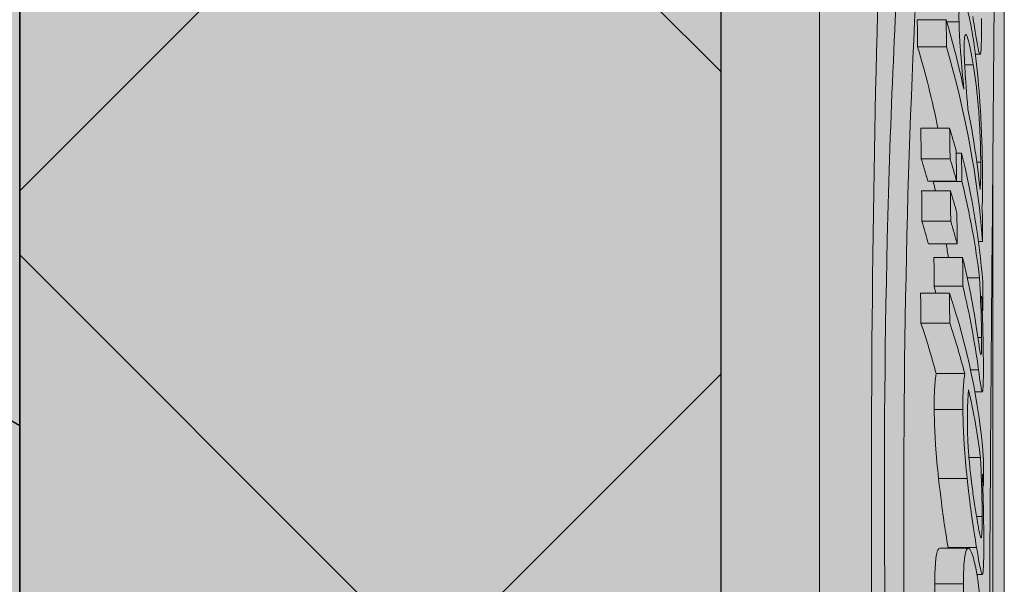
# Model space of a CAD drawing. Units: millimetres. Extents: x -276 to 4112, y -11579 to 728.
# Drawn here: x 372 to 382, y 477 to 483 of the extents above; entities that cross this region are included whole.
import ezdxf

# ---------------------------------------------------------------- set-up
doc = ezdxf.new("R2010")
doc.units = ezdxf.units.MM
doc.header["$LTSCALE"] = 0.1
doc.linetypes.add('OBERFLÄCHE', pattern=[25.5, 12, -3, 0.5, -3, 0.5, -3, 0.5, -3])
doc.layers.get('0').update_dxf_attribs({"linetype": 'CONTINUOUS'})
for name, color, linetype in [('DÄMMUNG', 1, 'CONTINUOUS'), ('SCHRAFFUR', 7, 'CONTINUOUS'), ('Sturzkasten Putzträger', 7, 'CONTINUOUS'), ('ZUSATZ', 1, 'OBERFLÄCHE')]:
    doc.layers.add(name, color=color, linetype=linetype)
doc.layers.add('E-Jot Dübel', color=8, linetype='CONTINUOUS', lineweight=18)

# ---------------------------------------------------------------- blocks, each defined once
blk = doc.blocks.new('*U35')
at = {"layer": 'E-Jot Dübel', "true_color": 0xffffff}
h = blk.add_hatch(color=7, dxfattribs=at)
h.dxf.hatch_style = 1
edge = h.paths.add_edge_path()
edge.add_arc((-0.2880000000000333, 276.6747425249484), 0.2880000000000373, 306.5072097123164, 360.0000000000113)
edge.add_line((-2.853353182965254e-15, 276.6747425249485), (-7.099748146989106e-30, 299.9741394200522))
edge.add_line((-6.961311096048082e-30, 299.9741394200522), (2.853353182965241e-15, 323.2735363151558))
edge.add_arc((-0.2880000000003572, 323.2735363151556), 0.28800000000036, 4.523455546964681e-11, 47.62567758042963)
edge.add_line((-0.09389624400796205, 323.4862984638331), (-0.09389646175747805, 324.9694266175011))
edge.add_arc((-9.598085128826375, 324.946449692917), 9.504216441048898, 0.1385155836255993, 16.3346411799034)
edge.add_arc((-8.012458226819671, 325.4111602818211), 7.851894255817784, 16.33464117990343, 21.18062321006543)
edge.add_arc((-1.34722464942774, 327.9721521907016), 0.711900822402237, 22.80850678362995, 38.41105631116442)
edge.add_arc((-0.8801900362630866, 328.3425188917404), 0.1158363857967551, 38.39056631825417, 84.02640019718872)
edge.add_line((-0.8681349197341853, 328.4577262805656), (-1.093983440873441, 328.4577262805656))
edge.add_arc((-22.07865961236167, 323.3388039352203), 21.59999999999773, 13.708787208942, 16.94453433467091)
edge.add_arc((-1.875534976081384, 329.4941394200522), 0.4799999999999245, 16.94453433467309, 90.00000000000615)
edge.add_line((-1.875534976081436, 329.9741394200522), (-2.876584244403713, 329.9741394200522))
edge.add_line((-2.876584244403713, 329.9741394200522), (-2.876584244403714, 312.8135997094859))
edge.add_arc((-6.874621936859972, 313.2651328618505), 4.023454681984779, 271.29406197655663, 353.5563933542612, ccw=False)
edge.add_line((-6.783757354575072, 309.2427043409602), (-43.14791922107338, 308.6081664184402))
edge.add_arc((-43.11301440819904, 306.6084710281277), 1.999999999999738, 90.99999999999378, 119.9999999999988)
edge.add_line((-44.11301440819886, 308.3405218356964), (-50.56218992939409, 304.6170886124832))
edge.add_arc((-51.56218992939416, 306.349139420052), 1.999999999999999, 270.0000000000018, 300.0000000000021, ccw=False)
edge.add_line((-51.56218992939409, 304.349139420052), (-52.36507561236397, 304.3491394200522))
edge.add_line((-52.36507561236397, 304.3491394200522), (-135.3200000000001, 303.934139420052))
edge.add_line((-135.3200000000001, 303.934139420052), (-158.6479999999998, 303.934139420052))
edge.add_line((-158.6479999999998, 303.934139420052), (-159.8521566329385, 303.651707031604))
edge.add_arc((-159.8959999999998, 303.8386341809556), 0.1919999999999842, 181.0000000000043, 283.2000000000175, ccw=False)
edge.add_line((-160.0879707574699, 303.8352833189197), (-160.0896962971336, 303.9341394200521))
edge.add_line((-160.0896962971336, 303.9341394200521), (-162.8719999999997, 303.934139420052))
edge.add_line((-162.8719999999997, 303.934139420052), (-164.0761566329385, 303.651707031604))
edge.add_arc((-164.1199999999998, 303.8386341809556), 0.1919999999999842, 181.0000000000043, 283.2000000000175, ccw=False)
edge.add_line((-164.3119707574698, 303.8352833189197), (-164.3136962971336, 303.9341394200521))
edge.add_line((-164.3136962971336, 303.9341394200521), (-167.0959999999997, 303.934139420052))
edge.add_line((-167.0959999999997, 303.934139420052), (-168.3001566329384, 303.651707031604))
edge.add_arc((-168.3439999999998, 303.8386341809557), 0.1920000000000525, 181.0000000000209, 283.2000000000301, ccw=False)
edge.add_line((-168.5359707574698, 303.8352833189197), (-168.537612512822, 303.9293394200521))
edge.add_line((-168.537612512822, 303.9293394200521), (-170.3119999999998, 303.9293394200521))
edge.add_line((-170.3119999999998, 303.9293394200521), (-170.3119999999998, 303.934139420052))
edge.add_line((-170.3119999999998, 303.934139420052), (-171.3199999999998, 303.934139420052))
edge.add_line((-171.3199999999998, 303.934139420052), (-172.5241566329386, 303.651707031604))
edge.add_arc((-172.5679999999998, 303.8386341809556), 0.1919999999999713, 181.0000000000045, 283.200000000001, ccw=False)
edge.add_line((-172.7599707574698, 303.8352833189197), (-172.7616962971337, 303.9341394200521))
edge.add_line((-172.7616962971337, 303.9341394200521), (-175.5439999999998, 303.934139420052))
edge.add_line((-175.5439999999998, 303.934139420052), (-176.7481566329385, 303.651707031604))
edge.add_arc((-176.7919999999998, 303.8386341809557), 0.1920000000000331, 181.0000000000211, 283.2000000000054, ccw=False)
edge.add_line((-176.9839707574698, 303.8352833189197), (-176.9856962971336, 303.9341394200521))
edge.add_line((-176.9856962971336, 303.9341394200521), (-179.7679999999997, 303.934139420052))
edge.add_line((-179.7679999999997, 303.934139420052), (-180.9721566329387, 303.651707031604))
edge.add_arc((-181.0159999999999, 303.8386341809556), 0.1919999999999159, 180.9999999999876, 283.2000000000049, ccw=False)
edge.add_line((-181.2079707574699, 303.8352833189197), (-181.2096962971335, 303.9341394200521))
edge.add_line((-181.2096962971335, 303.9341394200521), (-183.9919999999996, 303.934139420052))
edge.add_line((-183.9919999999996, 303.934139420052), (-185.1961566329386, 303.651707031604))
edge.add_arc((-185.2399999999998, 303.8386341809556), 0.1919999999999713, 181.0000000000045, 283.200000000001, ccw=False)
edge.add_line((-185.4319707574698, 303.8352833189197), (-185.4336962971337, 303.9341394200521))
edge.add_line((-185.4336962971337, 303.9341394200521), (-188.2159999999998, 303.934139420052))
edge.add_line((-188.2159999999998, 303.934139420052), (-189.4201566329385, 303.651707031604))
edge.add_arc((-189.4639999999998, 303.8386341809556), 0.1919999999999842, 181.0000000000043, 283.2000000000175, ccw=False)
edge.add_line((-189.6559707574698, 303.8352833189197), (-189.6576962971336, 303.9341394200521))
edge.add_line((-189.6576962971336, 303.9341394200521), (-192.4399999999997, 303.934139420052))
edge.add_line((-192.4399999999997, 303.934139420052), (-193.6441566329385, 303.651707031604))
edge.add_arc((-193.6880000301673, 303.8386343095758), 0.1920001321106483, 187.329625430073, 283.1999999999954, ccw=False)
edge.add_line((-193.8784312542817, 303.814139420052), (-194.3278441198094, 303.814139420052))
edge.add_line((-194.3278441198094, 303.814139420052), (-195.0799999999998, 303.37988316163))
edge.add_line((-195.0799999999998, 303.37988316163), (-195.3199999999998, 302.9641909678135))
edge.add_line((-195.3199999999998, 302.9641909678135), (-195.3199999999998, 302.8541394200518))
edge.add_line((-195.3199999999998, 302.8541394200518), (-196.0880000000001, 302.8541394200518))
edge.add_line((-196.0880000000001, 302.8541394200518), (-197.6058932768808, 302.3131714262314))
edge.add_line((-197.6058932768808, 302.3131714262314), (-198.4395101530716, 300.9341394200522))
edge.add_line((-198.4395101530716, 300.9341394200522), (-199.0160008184247, 300.9341394200522))
edge.add_arc((-199.0160008184247, 300.7901394200522), 0.1440000000000055, 90, 180)
edge.add_line((-199.1600008184247, 300.7901394200522), (-199.1600008184247, 299.158139420052))
edge.add_arc((-199.0160008184247, 299.158139420052), 0.1440000000000055, 180, 270)
edge.add_line((-199.0160008184247, 299.0141394200519), (-198.4395101530716, 299.0141394200519))
edge.add_line((-198.4395101530716, 299.0141394200519), (-197.6058932768808, 297.6351074138728))
edge.add_line((-197.6058932768808, 297.6351074138728), (-196.0880000000001, 297.0941394200524))
edge.add_line((-196.0880000000001, 297.0941394200524), (-195.3199999999998, 297.0941394200524))
edge.add_line((-195.3199999999998, 297.0941394200524), (-195.3199999999998, 296.9840878722907))
edge.add_line((-195.3199999999998, 296.9840878722907), (-195.0799999999998, 296.5683956784742))
edge.add_line((-195.0799999999998, 296.5683956784742), (-194.3278441198094, 296.1341394200522))
edge.add_line((-194.3278441198094, 296.1341394200522), (-193.8784312542817, 296.1341394200522))
edge.add_arc((-193.6880000301673, 296.1096445305284), 0.1920001321106719, 76.80000000000462, 172.670374569927, ccw=False)
edge.add_line((-193.6441566329385, 296.2965718085002), (-192.4399999999997, 296.0141394200522))
edge.add_line((-192.4399999999997, 296.0141394200522), (-189.6576962971336, 296.0141394200521))
edge.add_line((-189.6576962971336, 296.0141394200521), (-189.6559707574698, 296.1129955211845))
edge.add_arc((-189.4639999999998, 296.1096446591486), 0.19199999999999, 76.7999999999825, 178.9999999999957, ccw=False)
edge.add_line((-189.4201566329385, 296.2965718085002), (-188.2159999999998, 296.0141394200522))
edge.add_line((-188.2159999999998, 296.0141394200522), (-185.4336962971337, 296.0141394200521))
edge.add_line((-185.4336962971337, 296.0141394200521), (-185.4319707574698, 296.1129955211845))
edge.add_arc((-185.2399999999998, 296.1096446591486), 0.1919999999999332, 76.79999999999899, 178.9999999999955, ccw=False)
edge.add_line((-185.1961566329386, 296.2965718085002), (-183.9919999999996, 296.0141394200522))
edge.add_line((-183.9919999999996, 296.0141394200522), (-181.2096962971335, 296.0141394200521))
edge.add_line((-181.2096962971335, 296.0141394200521), (-181.2079707574699, 296.1129955211845))
edge.add_arc((-181.0159999999999, 296.1096446591486), 0.1919999999999322, 76.79999999999512, 179.0000000000124, ccw=False)
edge.add_line((-180.9721566329387, 296.2965718085002), (-179.7679999999997, 296.0141394200522))
edge.add_line((-179.7679999999997, 296.0141394200522), (-176.9856962971336, 296.0141394200521))
edge.add_line((-176.9856962971336, 296.0141394200521), (-176.9839707574698, 296.1129955211845))
edge.add_arc((-176.7919999999998, 296.1096446591485), 0.1920000000000194, 76.79999999999461, 178.9999999999789, ccw=False)
edge.add_line((-176.7481566329385, 296.2965718085002), (-175.5439999999998, 296.0141394200522))
edge.add_line((-175.5439999999998, 296.0141394200522), (-172.7616962971337, 296.0141394200521))
edge.add_line((-172.7616962971337, 296.0141394200521), (-172.7599707574698, 296.1129955211845))
edge.add_arc((-172.5679999999998, 296.1096446591486), 0.1919999999999332, 76.79999999999899, 178.9999999999955, ccw=False)
edge.add_line((-172.5241566329386, 296.2965718085002), (-171.3199999999998, 296.0141394200522))
edge.add_line((-171.3199999999998, 296.0141394200522), (-170.3119999999998, 296.0141394200522))
edge.add_line((-170.3119999999998, 296.0141394200522), (-170.3119999999998, 296.0189394200521))
edge.add_line((-170.3119999999998, 296.0189394200521), (-168.537612512822, 296.0189394200521))
edge.add_line((-168.537612512822, 296.0189394200521), (-168.5359707574698, 296.1129955211845))
edge.add_arc((-168.3439999999998, 296.1096446591485), 0.1920000000000479, 76.79999999996988, 178.9999999999791, ccw=False)
edge.add_line((-168.3001566329384, 296.2965718085002), (-167.0959999999997, 296.0141394200522))
edge.add_line((-167.0959999999997, 296.0141394200522), (-164.3136962971336, 296.0141394200521))
edge.add_line((-164.3136962971336, 296.0141394200521), (-164.3119707574698, 296.1129955211845))
edge.add_arc((-164.1199999999998, 296.1096446591486), 0.19199999999999, 76.7999999999825, 178.9999999999957, ccw=False)
edge.add_line((-164.0761566329385, 296.2965718085002), (-162.8719999999997, 296.0141394200522))
edge.add_line((-162.8719999999997, 296.0141394200522), (-160.0896962971336, 296.0141394200521))
edge.add_line((-160.0896962971336, 296.0141394200521), (-160.0879707574699, 296.1129955211845))
edge.add_arc((-159.8959999999998, 296.1096446591486), 0.19199999999999, 76.7999999999825, 178.9999999999957, ccw=False)
edge.add_line((-159.8521566329385, 296.2965718085002), (-158.6479999999998, 296.0141394200522))
edge.add_line((-158.6479999999998, 296.0141394200522), (-135.3200000000001, 296.0141394200522))
edge.add_line((-135.3200000000001, 296.0141394200522), (-52.36507561236397, 295.5991394200522))
edge.add_line((-52.36507561236397, 295.5991394200522), (-51.56218992939409, 295.5991394200523))
edge.add_arc((-51.56218992939416, 293.5991394200523), 2, 59.9999999999979, 89.99999999999818, ccw=False)
edge.add_line((-50.56218992939409, 295.3311902276211), (-44.11301440819886, 291.6077570044079))
edge.add_arc((-43.11301440819904, 293.3398078119766), 1.999999999999734, 240.0000000000013, 269.0000000000062)
edge.add_line((-43.14791922107338, 291.3401124216641), (-6.783757354575073, 290.7055744991441))
edge.add_arc((-6.874621936859976, 286.6831459782538), 4.023454681984803, 6.4436066457387255, 88.70593802344342, ccw=False)
edge.add_line((-2.876584244403718, 287.1346791306184), (-2.87658424440372, 269.9741394200522))
edge.add_line((-2.87658424440372, 269.9741394200522), (-1.875534976081443, 269.9741394200522))
edge.add_arc((-1.875534976081392, 270.4541394200521), 0.4799999999999045, 269.9999999999938, 343.0554656653269)
edge.add_arc((-22.07865961223968, 276.6094749048501), 21.59999999987114, 343.0554656653209, 346.2912127910691)
edge.add_line((-1.093983440873448, 271.4905525595388), (-0.8681349197341922, 271.4905525595388))
edge.add_arc((-0.8869562837490496, 271.6228531131774), 0.1336326316303487, 278.0966919987948, 330.7099505025504)
edge.add_arc((-2.748196504925262, 272.6669074208421), 2.267704926159583, 330.7099505025718, 345.0131757695916)
edge.add_arc((-9.460511739480024, 274.9912038524456), 9.3666236394531, 341.8953101784733, 359.9244447748782)
edge.add_line((-0.09389624400796799, 274.9788522070257), (-0.1166619070260169, 276.4432533072815))
at = {"layer": 'SCHRAFFUR', "linetype": 'Continuous', "lineweight": 0}
h = blk.add_hatch(color=81, dxfattribs=at)
h.dxf.hatch_style = 1
h.paths.add_polyline_path([(-120.0000000000001, 399.9999999999999), (-120.0000000000001, 240), (-83.74999999999096, 240), (-83.74999999999096, 258.7499999999911), (-81.87499999999278, 258.749999999991), (-81.87499999999278, 240), (-48.12500000000733, 240), (-48.12500000000688, 258.7499999999911), (-46.25000000000915, 258.7499999999911), (-46.25000000000915, 240), (-10.00000000000006, 240), (-10.00000000000006, 399.9999999999999)])
h = blk.add_hatch(color=252, dxfattribs=at)
h.dxf.hatch_style = 1
h.paths.add_polyline_path([(0, 400), (-10, 400), (-10, 0), (0, 0), (1.898202538678398e-14, 269.9741394200522), (-2.87658424440372, 269.9741394200522), (-2.876584244403713, 329.9741394200522), (-1.77635683940025e-15, 329.9741394200522)])
h = blk.add_hatch(dxfattribs=at)
h.set_pattern_fill('ANSI37', color=1, scale=2)
h.set_pattern_definition([(45, (-5, -40.0258605799479), (-4.490128060534576, 4.490128060534577), []), (135, (-5, -40.0258605799479), (-4.490128060534577, -4.490128060534576), [])])
h.paths.add_polyline_path([(0, 400), (-10, 400), (-10, 0), (0, 0), (1.898202538678398e-14, 269.9741394200522), (-2.87658424440372, 269.9741394200522), (-2.876584244403713, 329.9741394200522), (-1.77635683940025e-15, 329.9741394200522)])
at = {"layer": 'ZUSATZ', "linetype": 'Continuous'}
h = blk.add_hatch(dxfattribs=at)
h.set_pattern_fill('HONEY', color=256, scale=2, angle=30)
h.set_pattern_definition([(29.99999999999999, (-85.00000000000006, 399.9999999999999), (5.49926132604678, 9.524999979188383), [6.35, -12.7]), (150, (-85.00000000000006, 399.9999999999999), (-10.99852261604678, 2.081162175926465e-08), [6.35, -12.7]), (90, (-85.00000000000006, 399.9999999999999), (-5.499261289999998, 9.525), [-12.7, 6.35])])
h.paths.add_polyline_path([(-120.0000000000001, 399.9999999999999), (-120.0000000000001, 240), (-83.74999999999096, 240), (-83.74999999999096, 258.7499999999911), (-81.87499999999278, 258.749999999991), (-81.87499999999278, 240), (-48.12500000000733, 240), (-48.12500000000688, 258.7499999999911), (-46.25000000000915, 258.7499999999911), (-46.25000000000915, 240), (-10.00000000000006, 240), (-10.00000000000006, 399.9999999999999)])
at = {"layer": 'DÄMMUNG'}
blk.add_lwpolyline([(-120.0000000000001, 399.9999999999999), (-120.0000000000001, 240), (-83.74999999999096, 240), (-83.74999999999096, 258.7499999999911), (-81.87499999999278, 258.749999999991), (-81.87499999999278, 240), (-48.12500000000733, 240), (-48.12500000000688, 258.7499999999911), (-46.25000000000915, 258.7499999999911), (-46.25000000000915, 240), (-10.00000000000006, 240), (-10.00000000000006, 399.9999999999999)], close=True, dxfattribs=at)
at = {"layer": 'E-Jot Dübel'}
for p, q in [((-1.875534976081443, 269.9741394200522), (-1.875534976081436, 329.9741394200522)), ((2.664908845634839e-15, 321.7347715263073), (-2.642742807877316e-15, 278.3945067478622)), ((-0.5903393372919913, 319.1455250003153), (-0.8837695620695717, 319.1455250003153)), ((-0.4598260123424301, 319.1255451311869), (-0.5844847427371155, 319.1255451311869)), ((-0.5871148663471762, 318.8713188421443), (-0.8805004571439644, 318.8713188421443)), ((-0.2463783850515688, 318.7943070617295), (-0.2935479734136356, 318.7943070617295)), ((-0.3148567370836849, 318.6887185944956), (-0.4021194078819667, 318.6887185944956)), ((-0.5551574337015359, 318.0445431762767), (-0.8481013993804232, 318.0445431762767)), ((-0.5505050945884, 317.7342747734588), (-0.8433848804179411, 317.7342747734588)), ((-0.4346762978490211, 317.7918553894827), (-0.4885084955279786, 317.7918553894827)), ((-0.2392646871170406, 317.7000485528689), (-0.2794729326052426, 317.7000485528689)), ((-0.1166619070260139, 300.8534397843899), (-0.1166619070260118, 317.690771874013)), ((-0.4846145048144286, 317.5054476154872), (-0.776588349059805, 317.5054476154872)), ((-0.5467479254606339, 317.4091432136196), (-0.839575901134706, 317.4091432136196)), ((-0.4305144405808484, 317.502023827569), (-0.7217486611378924, 317.502023827569)), ((-0.5442154282708295, 317.0988748108016), (-0.837008492033872, 317.0988748108016)), ((-0.4788662236247753, 316.87004765283), (-0.7707613012629487, 316.87004765283)), ((-0.2204343620168153, 316.8922335148863), (-0.2630127376422686, 316.8922335148863)), ((-0.4231589619160993, 316.7309975570932), (-0.7142929140144341, 316.7309975570932)), ((-0.2507351084324207, 316.5245646095668), (-0.3758066445892589, 316.5245646095668)), ((-0.4217579345506672, 316.4411659951793), (-0.7128727959963024, 316.4411659951793)), ((-0.5574115593296918, 316.3697421550948), (-0.8503866312609014, 316.3697421550948)), ((-0.2171220410840513, 316.1940364924967), (-0.2243641979460997, 316.1940364924967)), ((-0.5537807489491777, 316.0656220890374), (-0.8467057200656407, 316.0656220890374)), ((-0.2307636783501701, 315.9204684069992), (-0.2682632719387337, 315.9204684069992)), ((-0.402509797031028, 315.552363570948), (-0.693362634843309, 315.552363570948)), ((-0.2623328456737662, 315.5922454893711), (-0.3430829535615184, 315.5922454893711)), ((-0.2231640184537563, 315.3669285739982), (-0.2984576803545432, 315.3669285739982)), ((-0.4205732646151982, 315.1867691264757), (-0.7116719855004002, 315.1867691264757)), ((-0.2414485728190794, 314.7003544309196), (-0.3589509419008419, 314.7003544309196)), ((-0.3773313304235426, 314.4890331387913), (-0.6678421314608141, 314.4890331387913)), ((-0.2119788886703855, 314.4116465144943), (-0.2185031208110768, 314.4116465144943)), ((-0.225084468583189, 314.1003133378078), (-0.281646194364269, 314.1003133378078)), ((-0.3660517182148607, 313.7793030262641), (-0.6564095539536067, 313.7793030262641)), ((-0.2818755878053009, 313.7880789112982), (-0.5710969932930522, 313.7880789112982)), ((-0.2233923730370845, 313.512740681398), (-0.2780927544052912, 313.512740681398)), ((-0.414190624452088, 313.4165017626862), (-0.7052024159205513, 313.4165017626862))]:
    blk.add_line(p, q, dxfattribs=at)
for points in [[(-2.853353182965254e-15, 276.6747425249485), (-6.961311096048082e-30, 299.9741394200522), (-6.961311096048082e-30, 299.9741394200522, 0.09881720237549195), (-6.961311096048082e-30, 299.9741394200522, 0.02928673393745605), (-6.961311096048082e-30, 299.9741394200522, 15.24226378000219), (-6.961311096048082e-30, 299.9741394200522, 0.02390433311575934), (-6.961311096048082e-30, 299.9741394200522), (-6.961311096048082e-30, 299.9741394200522), (-6.961311096048082e-30, 299.9741394200522, 0.09267114056240215), (-6.961311096048082e-30, 299.9741394200522, 10.7878729941385), (-6.961311096048082e-30, 299.9741394200522, -0.007147653284058504), (-6.961311096048082e-30, 299.9741394200522, 0.2048581141697492), (-6.961311096048082e-30, 299.9741394200522), (-6.961311096048082e-30, 299.9741394200522), (-6.961311096048082e-30, 299.9741394200522), (-6.961311096048082e-30, 299.9741394200522), (2.853353182965241e-15, 323.2735363151558, 0.2108500704133693)], [(-2.876584244403713, 329.9741394200522), (-2.876584244403714, 312.8135997094859, -0.3751898836645372), (-6.783757354575072, 309.2427043409602), (-43.14791922107338, 308.6081664184402, 0.1272160680010704)]]:
    blk.add_lwpolyline(points, format="xyb", dxfattribs=at)
for points, knots in [([(-1.045637829062912, 300.6115465952551), (-1.102994714755027, 302.1283581278337), (-1.155972655517985, 303.6633378870512), (-1.247170433137739, 306.7724520464641), (-1.284516808098828, 308.3369014530404), (-1.356164203822685, 312.6020861296956), (-1.362157030309843, 315.1612638629114), (-1.290712771114838, 319.6491397597453), (-1.213074992951417, 321.5237434728866), (-1.11216832993193, 322.9066759521215)], [-2.775321406270691, -2.775321406270691, -2.775321406270691, -2.775321406270691, -2.296413048311351, -2.296413048311351, -1.80087515617758, -1.80087515617758, -0.9062839463403645, -0.9062839463403645, 0, 0, 0, 0]), ([(-0.6909904800988896, 300.6115465952551), (-0.8653241425600977, 303.4751625020669), (-1.02845375424033, 306.3916910991865), (-1.219691265581672, 311.9909432213463), (-1.244049438915225, 314.6155725825066), (-1.158267633549938, 318.1750185481017), (-1.10541695983454, 319.3241914914423), (-0.9693558112427327, 321.3267250338142), (-0.8879563150588838, 322.1846811274766), (-0.8000703744919492, 322.9066759521215)], [0.0006491885304982485, 0.0006491885304982485, 0.0006491885304982485, 0.0006491885304982485, 0.9058188131299342, 0.9058188131299342, 1.80999603545672, 1.80999603545672, 2.303570666869219, 2.303570666869219, 2.777111352517047, 2.777111352517047, 2.777111352517047, 2.777111352517047]), ([(-0.6526533766367465, 322.5692071694738), (-0.7994997250510752, 321.2137190585846), (-0.9251731301803806, 319.3769538069044), (-1.041744907403311, 314.973671405107), (-1.031860781281124, 312.4613967089836), (-0.9161318344907831, 308.2543729662773), (-0.8556584891397271, 306.6993424347572), (-0.7153118215618401, 303.6386036820641), (-0.6370919938764243, 302.1427086346528), (-0.5576268386095079, 300.6645141816018)], [3.770494679612584e-05, 3.770494679612584e-05, 3.770494679612584e-05, 3.770494679612584e-05, 0.8889845080740184, 0.8889845080740184, 1.767885149352909, 1.767885149352909, 2.260501672592357, 2.260501672592357, 2.727487576409104, 2.727487576409104, 2.727487576409104, 2.727487576409104]), ([(-0.1156477926541583, 300.6941420035195), (-0.1366810213199864, 304.0110532628918), (-0.1586720162066504, 307.2427352780633), (-0.1558384635421802, 311.9948955457549), (-0.1479640941180361, 313.6451983227838), (-0.1250724442839989, 316.8206609745286), (-0.1099235014403326, 318.3291878274171), (-0.100967854169878, 319.7022308337989)], [5.786892714177753e-05, 5.786892714177753e-05, 5.786892714177753e-05, 5.786892714177753e-05, 1.044330725359026, 1.044330725359026, 1.641188894853084, 1.641188894853084, 2.26561372324629, 2.26561372324629, 2.26561372324629, 2.26561372324629]), ([(-0.3221631677882874, 318.9901377901139), (-0.3358998516099495, 319.072726571974), (-0.3509267730670421, 319.1500514637796), (-0.3792257342093966, 319.2669890729596), (-0.3926977464690229, 319.3115628486948), (-0.4191145815242384, 319.3689552377957), (-0.4298452235569788, 319.3752387072608), (-0.4455237814375981, 319.3612600269008), (-0.4516124827686075, 319.3397386663007), (-0.4598761410815063, 319.2589292849937), (-0.4610188963912355, 319.1978386823047), (-0.4598260123424301, 319.1255451311869)], [-0.1354237033084173, -0.1354237033084173, -0.1354237033084173, -0.1354237033084173, -0.1067267609116122, -0.1067267609116122, -0.08220568513752446, -0.08220568513752446, -0.05620970348290072, -0.05620970348290072, -0.02999907420135206, -0.02999907420135206, 0, 0, 0, 0]), ([(-0.4598260123424301, 319.1255451311869), (-0.4590217660423809, 319.0768045842297), (-0.4572739608666984, 319.02416676913), (-0.4502524151008606, 318.8876582323224), (-0.4451064813978268, 318.8236032691808), (-0.4335323213552988, 318.6805017131517), (-0.42236874075081, 318.5606276143938), (-0.4101098267807379, 318.4392571566081)], [-0.05203738635653085, -0.05203738635653085, -0.05203738635653085, -0.05203738635653085, -0.04624350161213688, -0.04624350161213688, -0.0381248931111358, -0.0381248931111358, 0, 0, 0, 0]), ([(-0.319687117638407, 319.1769320529174), (-0.3087244500792371, 319.105835779071), (-0.2984150146554588, 319.0393015003972), (-0.2808186784430949, 318.9316772335554), (-0.2732852942352769, 318.8883708818423), (-0.2579033296128704, 318.8138419296751), (-0.2510343686184319, 318.7923844984236), (-0.2401382631461479, 318.7965572696373), (-0.2365972447374793, 318.8233883887982), (-0.2314251671219812, 318.9381031743116), (-0.2310911427970245, 319.040919372204), (-0.2321542913978168, 319.1576657084626)], [-0.1858855297530995, -0.1858855297530995, -0.1858855297530995, -0.1858855297530995, -0.1542988357057485, -0.1542988357057485, -0.1262203898730467, -0.1262203898730467, -0.08937939982261155, -0.08937939982261155, -0.05152393108272867, -0.05152393108272867, 0, 0, 0, 0]), ([(-0.4071706523458237, 318.833275053322), (-0.407598465645035, 318.8630808010807), (-0.4075529213972663, 318.8907473795398), (-0.4061651066906483, 318.9359880462159), (-0.4049469307939239, 318.9540385628883), (-0.4004319122703895, 318.986315406688), (-0.3966589839739049, 318.9951529237995), (-0.388792461657315, 318.9943104980245), (-0.3819988435722029, 318.9897133554451), (-0.3525468303741922, 318.8973530019026), (-0.3324728669139153, 318.7975642931534), (-0.3148567370836849, 318.6887185944956)], [-0.2255325465884419, -0.2255325465884419, -0.2255325465884419, -0.2255325465884419, -0.1821665384461088, -0.1821665384461088, -0.1427359632743509, -0.1427359632743509, -0.08780926489889276, -0.08780926489889276, -0.05199658367171568, -0.05199658367171568, 0, 0, 0, 0]), ([(-0.2202473020365666, 317.5378294234959), (-0.2204783324776805, 317.5790193146018), (-0.2209673446128569, 317.6231603828331), (-0.2225609636101332, 317.7161326210963), (-0.2236292349924703, 317.7639490903597), (-0.2279574003654239, 317.9177814064932), (-0.2321698137312729, 318.0250978901777), (-0.2432252809730903, 318.2383278507194), (-0.2514280429462565, 318.3780015846775), (-0.2815746555619376, 318.7117329013882), (-0.3008164667795631, 318.8617954583029), (-0.3221631677882874, 318.9901377901139)], [-0.2338830343422749, -0.2338830343422749, -0.2338830343422749, -0.2338830343422749, -0.2045431210124559, -0.2045431210124559, -0.176269983323776, -0.176269983323776, -0.1177250536750095, -0.1177250536750095, -0.06132959235357296, -0.06132959235357296, 0, 0, 0, 0]), ([(-0.3687426121273325, 318.2381243576394), (-0.3839260168925853, 318.4080616955221), (-0.3936054656988949, 318.5445831905423), (-0.4030796858668259, 318.698968913574), (-0.4062726629267649, 318.7707121405613), (-0.4071706523458237, 318.833275053322)], [-0.05160544638326354, -0.05160544638326354, -0.05160544638326354, -0.05160544638326354, -0.02596074165513844, -0.02596074165513844, 0, 0, 0, 0]), ([(-0.3148567370836849, 318.6887185944956), (-0.2965685746615895, 318.5757205730703), (-0.2801162768708969, 318.4468127796533), (-0.2632620208411232, 318.2584673396479), (-0.2574754940093249, 318.1861318068571), (-0.2484040270497849, 318.0287874946621), (-0.2454984247226526, 317.9640818562127), (-0.2408840053600421, 317.8264007036699), (-0.2396726089638129, 317.7595920132187), (-0.2392646871170406, 317.7000485528689)], [-0.1513889661417339, -0.1513889661417339, -0.1513889661417339, -0.1513889661417339, -0.0740381073701092, -0.0740381073701092, -0.04550924181025286, -0.04550924181025286, -0.02470669261339601, -0.02470669261339601, 0, 0, 0, 0]), ([(-0.2392646871170406, 317.7000485528689), (-0.2387052104060082, 317.6183829602509), (-0.23938616640987, 317.5709698284861), (-0.2410837753255897, 317.4960335422294), (-0.2432166767146079, 317.4554495879983), (-0.2455462271234388, 317.4228456076208)], [-0.04164976231874516, -0.04164976231874516, -0.04164976231874516, -0.04164976231874516, -0.02642566419457922, -0.02642566419457922, 0, 0, 0, 0]), ([(-0.2269670325483709, 317.2324603627953), (-0.2230163650723377, 317.2753939261607), (-0.2217591174304495, 317.3248424873456), (-0.219945112033313, 317.390012655787), (-0.219825935657807, 317.4627049715913), (-0.2202473020365666, 317.5378294234959)], [-0.04091770530265414, -0.04091770530265414, -0.04091770530265414, -0.04091770530265414, -0.03117166158584495, -0.03117166158584495, 0, 0, 0, 0]), ([(-0.2507351084324207, 316.5245646095668), (-0.2421951791089876, 316.3630197581243), (-0.2365103726007172, 316.2060955150824), (-0.2319971248074333, 316.0309466799292), (-0.2309683353313383, 315.9720391268619), (-0.2307636783501701, 315.9204684069992)], [-0.05745927596796621, -0.05745927596796621, -0.05745927596796621, -0.05745927596796621, -0.02024471414334649, -0.02024471414334649, 0, 0, 0, 0]), ([(-0.2123671001344273, 315.6352427557852), (-0.2124975469504287, 315.6828571932389), (-0.2128942100604244, 315.7337561586784), (-0.2146842288069573, 315.863351653609), (-0.2161315276956637, 315.9235868331661), (-0.2199346093876764, 316.0750166023302), (-0.2246443811478664, 316.2111657009156), (-0.2300980193760986, 316.3381128512195)], [-0.05403845964365105, -0.05403845964365105, -0.05403845964365105, -0.05403845964365105, -0.04806274777951609, -0.04806274777951609, -0.03980152155327663, -0.03980152155327663, 0, 0, 0, 0]), ([(-0.2400766588590367, 315.7485371051256), (-0.2454154808224283, 315.7635300659823), (-0.2514696477252281, 315.8047070517715), (-0.2609206227981511, 315.8688012896407), (-0.2696283391238675, 315.9304465940439), (-0.2777149669853978, 315.9851905237043)], [-0.03918000215749511, -0.03918000215749511, -0.03918000215749511, -0.03918000215749511, -0.02837915609480747, -0.02837915609480747, 0, 0, 0, 0]), ([(-0.2307636783501701, 315.9204684069992), (-0.2305694339685241, 315.8715215177438), (-0.2307086711488163, 315.8253816618122), (-0.2319251562630578, 315.7796783525659), (-0.2326329991857373, 315.7608022227013), (-0.235850425317606, 315.7420079883595), (-0.2377963369279977, 315.7421332996257), (-0.2400766588590367, 315.7485371051256)], [-0.0573403147375291, -0.0573403147375291, -0.0573403147375291, -0.0573403147375291, -0.0261687043352232, -0.0261687043352232, -0.01224670794961622, -0.01224670794961622, 0, 0, 0, 0]), ([(-0.2208605836179894, 315.3697550681161), (-0.2191803357187591, 315.3735888529181), (-0.2177713025524762, 315.382265536862), (-0.2150204355892792, 315.4157188878306), (-0.214293694977412, 315.4403765666362), (-0.2126392592987239, 315.5012109781604), (-0.2121685380380976, 315.5627655363601), (-0.2123671001344273, 315.6352427557852)], [-0.04082458000555231, -0.04082458000555231, -0.04082458000555231, -0.04082458000555231, -0.03562215824685248, -0.03562215824685248, -0.02845174084806502, -0.02845174084806502, 0, 0, 0, 0]), ([(-0.7116719855004002, 315.1867691264757), (-0.7120680902374924, 315.2649553395907), (-0.7111920931264403, 315.3416444078287), (-0.7062076156204266, 315.4286611879499), (-0.7025630842646232, 315.4857158747062), (-0.693362634843309, 315.552363570948)], [0, 0, 0, 0, 0.02925101609324962, 0.02925101609324962, 0.04235897369895958, 0.04235897369895958, 0.04235897369895958, 0.04235897369895958]), ([(-0.402509797031028, 315.552363570948), (-0.4115861601388796, 315.4857205278157), (-0.4151802703053117, 315.4286793714891), (-0.420099296149031, 315.3416943074367), (-0.420964166177212, 315.2649794947443), (-0.4205732646151982, 315.1867691264757)], [-0.04234968887985169, -0.04234968887985169, -0.04234968887985169, -0.04234968887985169, -0.02926004602096101, -0.02926004602096101, 0, 0, 0, 0]), ([(-0.2623328456737662, 315.5922454893711), (-0.2456743255241899, 315.467941969655), (-0.2375079944850976, 315.4156079744266), (-0.2274228001817827, 315.3704810471031), (-0.2237669400836902, 315.362067132582), (-0.2208605836179894, 315.3697550681161)], [-0.05634591971814421, -0.05634591971814421, -0.05634591971814421, -0.05634591971814421, -0.02426953284521789, -0.02426953284521789, 0, 0, 0, 0]), ([(-0.3746916213771083, 315.0539658839348), (-0.375144712610675, 315.1467560399759), (-0.3736395170097903, 315.2025851809423), (-0.370572841504666, 315.2918396983559), (-0.3666138948632333, 315.3437255617326), (-0.3624884096628856, 315.3868376988642)], [-0.04020544050814784, -0.04020544050814784, -0.04020544050814784, -0.04020544050814784, -0.02628315184063947, -0.02628315184063947, 0, 0, 0, 0]), ([(-0.6678421314608141, 314.4890331387913), (-0.6796900784871678, 314.6006302543546), (-0.6897454060512, 314.7143598054761), (-0.7018630604696892, 314.8943960796342), (-0.7052566160945143, 314.9557012714474), (-0.7100816934197364, 315.0763203249721), (-0.7114005469862813, 315.1331904955308), (-0.7116719855004002, 315.1867691264757)], [0, 0, 0, 0, 0.03651951665275831, 0.03651951665275831, 0.05673893363877249, 0.05673893363877249, 0.07697881377544824, 0.07697881377544824, 0.07697881377544824, 0.07697881377544824]), ([(-0.4205732646151982, 315.1867691264757), (-0.420308744474708, 315.1338447597834), (-0.419036008523447, 315.0776986162613), (-0.4139387218534675, 314.9473004328829), (-0.4101542249121603, 314.8835186670103), (-0.3991297276162395, 314.7165405369986), (-0.3891350613060904, 314.6017223223917), (-0.3773313304235426, 314.4890331387913)], [-0.06589175439767654, -0.06589175439767654, -0.06589175439767654, -0.06589175439767654, -0.05264071768712972, -0.05264071768712972, -0.03687184909280435, -0.03687184909280435, 0, 0, 0, 0]), ([(-0.2825634482726383, 314.105795854256), (-0.2908667042366898, 314.1554566873485), (-0.2999563712825176, 314.2114169252682), (-0.3171142370271109, 314.3264758767077), (-0.3253446532753497, 314.3852430548813), (-0.3438393577374637, 314.535548535167), (-0.3507753516752228, 314.6067044104513), (-0.3607047335041197, 314.7178377376517), (-0.3653431496057901, 314.7817954081789), (-0.3725710298350559, 314.9206843755927), (-0.374379825614822, 314.9901121271407), (-0.3746916213771083, 315.0539658839348)], [-0.08446739455707311, -0.08446739455707311, -0.08446739455707311, -0.08446739455707311, -0.07088655664669363, -0.07088655664669363, -0.05940338939196182, -0.05940338939196182, -0.04429699713337465, -0.04429699713337465, -0.02388894416946407, -0.02388894416946407, 0, 0, 0, 0]), ([(-0.2414485728189657, 314.7003544309196), (-0.2325642770648511, 314.5126891090849), (-0.2295116405695108, 314.3817814968671), (-0.2263206029150507, 314.2472255821677), (-0.2252243996236967, 314.1702042962594), (-0.2250844685830753, 314.1003133378078)], [-0.04306235233223871, -0.04306235233223871, -0.04306235233223871, -0.04306235233223871, -0.02614739891852504, -0.02614739891852504, 0, 0, 0, 0]), ([(-0.2120925546720383, 314.1769425881943), (-0.213973134238243, 314.2675840404154), (-0.2157407883581737, 314.3252338064239), (-0.2182588157787659, 314.4062284191988), (-0.2205455567842574, 314.4726776807952), (-0.2227553577059762, 314.5322622662453)], [-0.02532716545259865, -0.02532716545259865, -0.02532716545259865, -0.02532716545259865, -0.01875161768694063, -0.01875161768694063, 0, 0, 0, 0]), ([(-0.5710969932930522, 313.7880789112982), (-0.5854957980505998, 313.8733739894417), (-0.6022564859725873, 313.9755451106062), (-0.6287779865248222, 314.1651402527547), (-0.6473588860141017, 314.2997970368835), (-0.6678421314609277, 314.4890331387913)], [0, 0, 0, 0, 0.04868976185640524, 0.04868976185640524, 0.07643841763071565, 0.07643841763071565, 0.07643841763071565, 0.07643841763071565]), ([(-0.3773313304235426, 314.4890331387913), (-0.3578664483555922, 314.3067652897341), (-0.3406545833598767, 314.1801260566969), (-0.3147901760354426, 313.9888123718873), (-0.2969867496219632, 313.8787975677561), (-0.2818755878053009, 313.7880789112982)], [-0.07537867530181469, -0.07537867530181469, -0.07537867530181469, -0.07537867530181469, -0.05177992230168813, -0.05177992230168813, 0, 0, 0, 0]), ([(-0.2250844685830753, 314.1003133378078), (-0.2250152657703648, 314.0657488058876), (-0.2251523817590151, 314.0329876767688), (-0.2259798227724997, 313.9776466985201), (-0.2266132577125273, 313.9546249520693), (-0.2288641332885374, 313.9105106706311), (-0.2306857193544812, 313.8948275018165), (-0.2367571480280032, 313.878987750402), (-0.241321562322467, 313.8921745315437), (-0.2546457250665509, 313.9402107600669), (-0.2676936540088928, 314.0168612996362), (-0.2825634482726383, 314.105795854256)], [-0.1018157285336621, -0.1018157285336621, -0.1018157285336621, -0.1018157285336621, -0.09168504141877769, -0.09168504141877769, -0.08250232848239078, -0.08250232848239078, -0.0698854993480854, -0.0698854993480854, -0.05076319556665263, -0.05076319556665263, 0, 0, 0, 0]), ([(-0.2083350606218329, 313.8402261324092), (-0.2084457701292859, 313.9262116069274), (-0.209066066303647, 313.9847441576503), (-0.2100130897357513, 314.0655032579967), (-0.2109003549811615, 314.120503880665), (-0.2120925546720383, 314.1769425881943)], [-0.02683937123166662, -0.02683937123166662, -0.02683937123166662, -0.02683937123166662, -0.01779263247482435, -0.01779263247482435, 0, 0, 0, 0]), ([(-0.2214343460635729, 313.5139138598868), (-0.2186758797478189, 313.5173719538208), (-0.2163843433289668, 313.5284587870786), (-0.2123618279471186, 313.5721243801161), (-0.2111576494536377, 313.6033454881805), (-0.2088136503946299, 313.6867557544326), (-0.20822855744734, 313.7575076179907), (-0.2083350606218329, 313.8402261324092)], [-0.06001528919957026, -0.06001528919957026, -0.06001528919957026, -0.06001528919957026, -0.04655983619122447, -0.04655983619122447, -0.03094638088510807, -0.03094638088510807, 0, 0, 0, 0]), ([(-0.7052024159205513, 313.4165017626862), (-0.7054537953800929, 313.5004202818273), (-0.7035359811671907, 313.5753283846207), (-0.6944666723746861, 313.6863083154458), (-0.6883610342991898, 313.7230659587195), (-0.6743034560188318, 313.7667884681092), (-0.666111719700096, 313.7793222783922), (-0.6564080019141995, 313.7793063110535)], [0, 0, 0, 0, 0.03012415187432631, 0.03012415187432631, 0.05604520221137519, 0.05604520221137519, 0.07812987035856293, 0.07812987035856293, 0.07812987035856293, 0.07812987035856293]), ([(-0.2860181672054961, 313.5568404771606), (-0.2977230264674501, 313.6184176149981), (-0.3107427002138349, 313.6732799674213), (-0.3357493906731844, 313.7471447452575), (-0.3478408878466991, 313.7708833558112), (-0.3722186312419337, 313.7845324252192), (-0.3823619521983784, 313.770625733015), (-0.3974545425272692, 313.7238415159709), (-0.4035778807163962, 313.6867361191842), (-0.4125540573987775, 313.5750452543961), (-0.4144381442998776, 313.5002568750706), (-0.414190624452088, 313.4165017626862)], [-0.1340808574725554, -0.1340808574725554, -0.1340808574725554, -0.1340808574725554, -0.1060663009339128, -0.1060663009339128, -0.08211235938260612, -0.08211235938260612, -0.05634194575843436, -0.05634194575843436, -0.03006549117666256, -0.03006549117666256, 0, 0, 0, 0]), ([(-0.2818755878053009, 313.7880789112982), (-0.2588422562313309, 313.6498001396546), (-0.247284960038881, 313.5889755427472), (-0.232503469660399, 313.5258615305102), (-0.2262831212020712, 313.5078352937654), (-0.2214343460635729, 313.5139138598868)], [-0.0722688543450056, -0.0722688543450056, -0.0722688543450056, -0.0722688543450056, -0.0355748646871247, -0.0355748646871247, 0, 0, 0, 0]), ([(-0.2066327559292616, 312.193765285264), (-0.2066637695651237, 312.2414124811125), (-0.2068845517306939, 312.2911789403528), (-0.207782730474831, 312.3931771334078), (-0.2084356374081138, 312.4443908591306), (-0.2112341684168071, 312.6052998221914), (-0.2141190307642076, 312.7124302126985), (-0.2221480750885105, 312.9184960602461), (-0.2282052655997388, 313.0500211453246), (-0.2519248999554959, 313.3407527137414), (-0.267780467227679, 313.4608952513153), (-0.2860181672054961, 313.5568404771606)], [-0.2316813824936837, -0.2316813824936837, -0.2316813824936837, -0.2316813824936837, -0.2027454692589201, -0.2027454692589201, -0.1748643026019944, -0.1748643026019944, -0.117138713125532, -0.117138713125532, -0.06119721409725546, -0.06119721409725546, 0, 0, 0, 0]), ([(-0.7014580261351268, 313.2285408141512), (-0.7015066633863382, 313.2298682798401), (-0.7015550197210115, 313.2312006092594), (-0.7039134897920559, 313.296814620645), (-0.7050276984256226, 313.3581754639394), (-0.7052024159205513, 313.4165017626862)], [0.04781444522446553, 0.04781444522446553, 0.04781444522446553, 0.04781444522446553, 0.04799295227302543, 0.04799295227302543, 0.05657378794195577, 0.05657378794195577, 0.05657378794195577, 0.05657378794195577]), ([(-0.414190624452088, 313.4165017626862), (-0.4140241635960803, 313.3601751779176), (-0.4129935169944458, 313.3010004353396), (-0.4078904464132604, 313.1523431299614), (-0.403686430998617, 313.0862420474314), (-0.3942145531592571, 312.9388674530324), (-0.3848129512758744, 312.8188014534382), (-0.3743207644018851, 312.700255568657)], [-0.05197748469656829, -0.05197748469656829, -0.05197748469656829, -0.05197748469656829, -0.04618940899985459, -0.04618940899985459, -0.03808005544818399, -0.03808005544818399, 0, 0, 0, 0])]:
    blk.add_open_spline(points, degree=3, knots=knots, dxfattribs=at)
for points in [[(-0.8805004571439644, 318.8713188421443), (-0.8814286584198475, 318.9624793410324), (-0.8825170027099579, 319.0538846798519), (-0.8837695620695717, 319.1455250003153)], [(-0.5903393372919913, 319.1455250003153), (-0.5891039040916416, 319.0538862765442), (-0.5880304119121978, 318.9624809056704), (-0.5871148663471762, 318.8713188421443)], [(-0.4101098267807379, 318.4392571566081), (-0.46110388173008, 318.6747270665346), (-0.5212523991293642, 318.9106442652107), (-0.5903393372919913, 319.1455250003153)], [(-0.6734106819432077, 318.0445106763277), (-0.7298540528787476, 318.3199971236181), (-0.7988202606385334, 318.5964385865481), (-0.8805004571439644, 318.8713188421443)], [(-0.5871148663471762, 318.8713188421443), (-0.392858159185264, 318.2085345066271), (-0.2715897589079055, 317.5373872075663), (-0.2204343620168153, 316.8922335148863)], [(-0.2455462271234388, 317.4228456076208), (-0.2745027974320898, 317.6917806553805), (-0.3154172745045094, 317.9643753497821), (-0.3687426121273325, 318.2381243576394)], [(-0.8433848804179411, 317.7342747734588), (-0.8447764359326562, 317.8374272496043), (-0.8463467704229948, 317.94085404483), (-0.8481013993804232, 318.0445431762767)], [(-0.5551574337015359, 318.0445431762767), (-0.553426713121437, 317.9408556175294), (-0.5518777385360614, 317.8374287938901), (-0.5505050945884, 317.7342747734588)], [(-0.4888700574739438, 317.8157160183051), (-0.5098466491305067, 317.8920399143291), (-0.531946524144471, 317.9683359775788), (-0.5551574337015359, 318.0445431762767)], [(-0.4846145048144286, 317.5054476154872), (-0.4858696308218647, 317.6086021584361), (-0.4872863800495658, 317.7120288259146), (-0.4888700574739438, 317.8157160183051)], [(-0.776588349059805, 317.5054476154872), (-0.7977184303211949, 317.5817762290799), (-0.819988266098219, 317.6580727328287), (-0.8433848804179411, 317.7342747734588)], [(-0.5505050945884, 317.7342747734588), (-0.5274243920902086, 317.6580648797209), (-0.5054564348516785, 317.5817671272411), (-0.4846145048144286, 317.5054476154872)], [(-0.4346762978490211, 317.7918553894827), (-0.4331552348670563, 317.6950233088065), (-0.4317694590114321, 317.5984097696649), (-0.4305144405808484, 317.502023827569)], [(-0.2186295465186256, 316.4838680544104), (-0.2542107144894296, 316.9111760059125), (-0.325404621893879, 317.3511436893053), (-0.4346762978490211, 317.7918553894827)], [(-0.7217486611378924, 317.502023827569), (-0.7217637234720066, 317.5031650581432), (-0.7217788043893713, 317.5043063207876), (-0.7217939038976035, 317.5054476154873)], [(-0.837008492033872, 317.0988748108016), (-0.8376897534845945, 317.2019924181433), (-0.838544040676991, 317.3054196565703), (-0.839575901134706, 317.4091432136196)], [(-0.6991492814196342, 317.4091428634276), (-0.7064931576653614, 317.4400970513814), (-0.7140260929098737, 317.4710587926922), (-0.7217486611378924, 317.502023827569)], [(-0.5467479254606339, 317.4091432136196), (-0.5457301190562, 317.3054217617047), (-0.5448874403094784, 317.2019945018097), (-0.5442154282708295, 317.0988748108016)], [(-0.4811800416849771, 317.180316055648), (-0.5019126913501829, 317.2566331036605), (-0.5237726491017135, 317.3329294912491), (-0.5467479254606339, 317.4091432136196)], [(-0.4305144405808484, 317.502023827569), (-0.3498280100656054, 317.1740896040772), (-0.2901350890791698, 316.8466176785878), (-0.2507351084324207, 316.5245646095668)], [(-0.2213475770776064, 317.148862355226), (-0.2231392195287732, 317.1766890329557), (-0.225012362031746, 317.2045583930741), (-0.2269670325482572, 317.2324603627953)], [(-0.4788662236247753, 316.87004765283), (-0.4794800883936411, 316.9731682601849), (-0.480249939629514, 317.0765953675588), (-0.4811800416849771, 317.180316055648)], [(-0.2204343620168153, 316.8922335148863), (-0.2206947111347951, 316.9775703370222), (-0.2209983177116307, 317.0631157606445), (-0.2213475770776064, 317.148862355226)], [(-0.7707613012629487, 316.87004765283), (-0.7917050946042515, 316.9463709470184), (-0.8137917424852482, 317.0226676851879), (-0.837008492033872, 317.0988748108016)], [(-0.5442154282708295, 317.0988748108016), (-0.5213120407364592, 317.0226600541693), (-0.4995245881215148, 316.9463619411403), (-0.4788662236247753, 316.87004765283)], [(-0.5678512652490306, 316.730996750525), (-0.5748055659000763, 316.7772627871579), (-0.5821820436671011, 316.8236174258868), (-0.5899826796895674, 316.8700459638093)], [(-0.7128727959963024, 316.4411659951793), (-0.7132209219679433, 316.5375010444879), (-0.7136932718707365, 316.6341151989039), (-0.7142929140144341, 316.7309975570932)], [(-0.4231589619160993, 316.7309975570932), (-0.422567393209986, 316.6341171263634), (-0.4221013877526027, 316.5375029671898), (-0.4217579345506672, 316.4411659951793)], [(-0.2777149669853978, 315.9851905237043), (-0.3141667884946153, 316.2319579015092), (-0.3625737126307038, 316.4812959262621), (-0.4231589619160993, 316.7309975570932)], [(-0.6956890589200364, 316.3697419866168), (-0.7013046977800721, 316.3935458279064), (-0.7070325331095526, 316.4173544825616), (-0.7128727959963024, 316.4411659951793)], [(-0.4217579345506672, 316.4411659951793), (-0.3529065550538897, 316.156629054923), (-0.2999008403704673, 315.8725622650024), (-0.2623328456737662, 315.5922454893711)], [(-0.2171220410840513, 316.1940364924967), (-0.2175723480244167, 316.2904246752038), (-0.2180734403258364, 316.387038108697), (-0.2186295465186256, 316.4838680544104)], [(-0.8467057200656407, 316.0656220890374), (-0.847776116654243, 316.1667364514988), (-0.8490016831602796, 316.2681133110179), (-0.8503866312609014, 316.3697421550948)], [(-0.5574115593296918, 316.3697421550948), (-0.5560454873924507, 316.2681149360406), (-0.554836594980882, 316.1667380385908), (-0.5537807489491777, 316.0656220890374)], [(-0.2129642257820006, 314.7157665805517), (-0.2570413664788002, 315.2533898406604), (-0.3704609225129596, 315.8143312554703), (-0.5574115593296918, 316.3697421550948)], [(-0.2300980193760986, 316.3381128512195), (-0.225326807052509, 316.2899397804005), (-0.2210036676119651, 316.2419047354352), (-0.2171220410840513, 316.1940364924967)], [(-0.693362634843309, 315.552363570948), (-0.7375103996378111, 315.7234300210012), (-0.7886677393736343, 315.8947966922745), (-0.8467057200656407, 316.0656220890374)], [(-0.5537807489491777, 316.0656220890374), (-0.4965189203140861, 315.8947560421953), (-0.4460553272371025, 315.7233901985132), (-0.402509797031028, 315.552363570948)], [(-0.362488409662772, 315.3868376988642), (-0.3096869557153905, 315.1562431074375), (-0.269506330403372, 314.9266985571323), (-0.2414485728190794, 314.7003544309196)], [(-0.2119788886703855, 314.4116465144943), (-0.2122629500601061, 314.5127673011617), (-0.2125903104342779, 314.6141439459656), (-0.2129642257820006, 314.7157665805517)], [(-0.2227553577059762, 314.5322622662453), (-0.2187842953964019, 314.491935388275), (-0.21519401636567, 314.4517231777522), (-0.2119788886703855, 314.4116465144943)], [(-0.5696135651425022, 313.7793031149768), (-0.5701027865428597, 313.782193372832), (-0.5705972380684426, 313.7851184807873), (-0.5710969932930522, 313.7880789112982)]]:
    blk.add_open_spline(points, degree=3, dxfattribs=at)
at = {"layer": 'Sturzkasten Putzträger', "color": 7, "linetype": 'Continuous'}
blk.add_lwpolyline([(0, 400), (-10, 400), (-10, 0), (0, 0), (1.898202538678398e-14, 269.9741394200522), (-2.87658424440372, 269.9741394200522), (-2.876584244403713, 329.9741394200522), (-1.77635683940025e-15, 329.9741394200522)], close=True, dxfattribs=at)

msp = doc.modelspace()

# ---------------------------------------------------------------- block references
at = {"color": 7, "linetype": 'Continuous', "lineweight": 0}
msp.add_blockref('*U35', (382.4998655264366, 163.7500406550898), dxfattribs=at)

doc.saveas('drawing.dxf')
